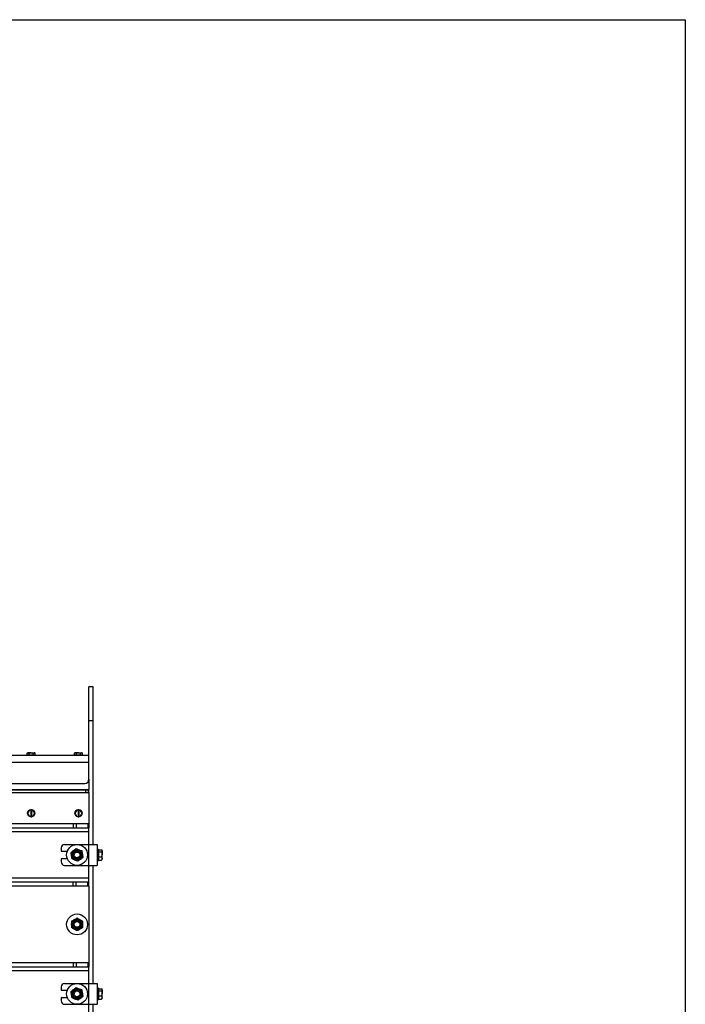
# Model space of a CAD drawing. Units: millimetres. Extents: x 8 to 201, y 4 to 288.
# Drawn here: x 169 to 201, y 241 to 288 of the extents above; entities that cross this region are included whole.
import ezdxf

# ---------------------------------------------------------------- set-up
doc = ezdxf.new("R2010")
doc.units = ezdxf.units.MM

msp = doc.modelspace()

# ---------------------------------------------------------------- linework, layer by layer
at = {"color": 7, "linetype": 'Continuous', "lineweight": 25}
for p, q in [((21, 288), (201, 288)), ((201, 288), (201, 4)), ((172.60652, 255.9971), (172.40652, 255.9971)), ((172.40652, 254.36377), (172.40652, 255.9971)), ((172.60652, 254.36377), (172.60652, 255.9971)), ((172.60652, 254.36377), (172.40652, 254.36377)), ((172.40652, 252.6971), (172.40652, 254.36377)), ((172.60652, 248.43044), (172.60652, 254.36377)), ((169.47319, 252.83044), (169.4474, 252.81555)), ((169.4474, 252.81555), (169.49551, 252.83044)), ((169.4474, 252.71377), (169.4474, 252.81555)), ((169.49551, 252.83044), (169.47319, 252.83044)), ((169.63985, 252.83044), (169.49551, 252.83044)), ((169.54363, 252.71377), (169.54363, 252.81555)), ((169.63985, 252.83044), (169.78419, 252.83044)), ((169.73608, 252.81555), (169.78419, 252.83044)), ((169.73608, 252.71377), (169.73608, 252.81555)), ((169.80652, 252.83044), (169.78419, 252.83044)), ((169.8323, 252.81555), (169.80652, 252.83044)), ((169.8323, 252.71377), (169.8323, 252.81555)), ((171.73985, 252.83044), (171.71407, 252.81555)), ((171.71407, 252.81555), (171.76218, 252.83044)), ((171.71407, 252.71377), (171.71407, 252.81555)), ((171.76218, 252.83044), (171.73985, 252.83044)), ((171.90652, 252.83044), (171.76218, 252.83044)), ((171.81029, 252.71377), (171.81029, 252.81555)), ((171.90652, 252.83044), (172.05086, 252.83044)), ((172.00274, 252.81555), (172.05086, 252.83044)), ((172.00274, 252.71377), (172.00274, 252.81555)), ((172.07319, 252.83044), (172.05086, 252.83044)), ((172.09897, 252.81555), (172.07319, 252.83044)), ((172.09897, 252.71377), (172.09897, 252.81555)), ((172.40652, 252.6971), (135.73985, 252.6971)), ((172.40652, 252.36377), (135.73985, 252.36377)), ((169.49551, 252.71377), (169.4474, 252.71377)), ((169.47319, 252.71377), (169.47319, 252.6971)), ((169.54363, 252.71377), (169.49551, 252.71377)), ((169.63985, 252.71377), (169.54363, 252.71377)), ((169.73608, 252.71377), (169.63985, 252.71377)), ((169.78419, 252.71377), (169.73608, 252.71377)), ((169.8323, 252.71377), (169.78419, 252.71377)), ((169.80652, 252.6971), (169.80652, 252.71377)), ((171.76218, 252.71377), (171.71407, 252.71377)), ((171.73985, 252.71377), (171.73985, 252.6971)), ((171.81029, 252.71377), (171.76218, 252.71377)), ((171.90652, 252.71377), (171.81029, 252.71377)), ((172.00274, 252.71377), (171.90652, 252.71377)), ((172.05086, 252.71377), (172.00274, 252.71377)), ((172.09897, 252.71377), (172.05086, 252.71377)), ((172.07319, 252.6971), (172.07319, 252.71377)), ((172.40652, 252.36377), (172.40652, 252.6971)), ((172.40652, 251.56377), (172.40652, 252.36377)), ((135.93985, 251.36377), (172.20652, 251.36377)), ((172.40652, 251.56377), (172.40652, 251.06377)), ((135.73985, 251.06377), (172.40652, 251.06377)), ((135.73985, 250.93044), (172.40652, 250.93044)), ((172.23985, 251.03044), (135.90652, 251.03044)), ((171.97319, 251.06377), (171.97319, 251.03044)), ((172.23985, 251.03044), (172.23985, 250.93044)), ((172.37319, 251.03044), (172.23985, 251.03044)), ((172.30652, 251.06377), (172.30652, 251.03044)), ((172.37319, 251.03044), (172.37319, 250.93044)), ((172.40652, 250.93044), (172.40652, 251.06377)), ((172.40652, 250.93044), (172.40652, 249.43044)), ((169.53985, 250.07405), (169.53985, 250.06377)), ((169.62319, 250.09627), (169.62319, 250.08789)), ((169.62319, 250.08789), (169.62319, 249.77298)), ((169.65652, 250.08789), (169.65652, 250.09627)), ((169.65652, 250.08789), (169.65652, 249.77298)), ((169.73985, 250.06377), (169.73985, 250.07405)), ((171.80652, 250.07405), (171.80652, 250.06377)), ((171.88985, 250.09627), (171.88985, 250.08789)), ((171.88985, 250.08789), (171.88985, 249.77298)), ((171.92319, 250.08789), (171.92319, 250.09627)), ((171.92319, 250.08789), (171.92319, 249.77298)), ((172.00652, 250.06377), (172.00652, 250.07405)), ((136.48936, 249.43044), (171.65701, 249.43044)), ((169.53985, 249.7971), (169.53985, 249.78682)), ((169.62319, 249.77298), (169.62319, 249.76461)), ((169.65652, 249.76461), (169.65652, 249.77298)), ((169.73985, 249.78682), (169.73985, 249.7971)), ((171.65701, 249.43044), (171.65701, 249.23044)), ((171.65701, 249.43044), (171.79843, 249.43044)), ((171.79843, 249.43044), (171.79843, 249.23044)), ((171.79843, 249.43044), (172.34794, 249.43044)), ((171.80652, 249.7971), (171.80652, 249.78682)), ((171.88985, 249.77298), (171.88985, 249.76461)), ((171.92319, 249.76461), (171.92319, 249.77298)), ((172.00652, 249.78682), (172.00652, 249.7971)), ((172.34794, 249.43044), (172.34794, 249.23044)), ((172.34794, 249.43044), (172.40652, 249.43044)), ((172.40652, 249.43044), (172.40652, 249.23044)), ((172.40652, 249.03044), (135.73985, 249.03044)), ((136.48936, 249.23044), (171.65701, 249.23044)), ((171.65701, 249.23044), (171.79843, 249.23044)), ((171.79843, 249.23044), (172.34794, 249.23044)), ((172.34794, 249.23044), (172.40652, 249.23044)), ((172.40652, 249.03044), (172.40652, 249.23044)), ((172.40652, 248.43044), (172.40652, 249.03044)), ((171.07319, 248.26377), (171.07319, 248.11377)), ((171.07319, 248.11377), (171.37468, 248.11377)), ((171.23985, 248.43044), (172.40652, 248.43044)), ((172.40652, 247.43044), (172.40652, 248.43044)), ((172.40652, 248.43044), (172.80652, 248.43044)), ((172.80652, 248.43044), (172.80652, 247.43044)), ((172.85985, 248.1971), (172.80652, 248.1971)), ((172.85985, 248.1971), (172.85985, 248.17924)), ((172.85985, 248.17924), (172.85985, 247.66377)), ((172.87985, 248.1471), (172.85985, 248.1471)), ((172.87985, 248.13069), (172.87985, 248.17845)), ((172.87985, 248.17845), (173.01717, 248.17845)), ((172.87985, 248.08292), (172.87985, 248.13069)), ((172.87985, 247.95891), (172.87985, 248.08292)), ((172.87985, 248.08292), (173.01717, 248.08292)), ((173.01717, 248.08292), (173.03652, 247.95891)), ((173.03652, 248.1471), (173.02626, 248.16487)), ((173.03652, 248.13069), (173.03652, 248.1471)), ((173.03652, 248.13069), (173.03652, 247.95891)), ((171.07319, 247.7471), (171.07319, 247.5971)), ((171.37468, 247.7471), (171.07319, 247.7471)), ((172.80652, 247.66377), (172.85985, 247.66377)), ((172.85985, 247.71377), (172.87985, 247.71377)), ((172.87985, 247.83491), (172.87985, 247.95891)), ((172.87985, 247.83491), (173.01717, 247.83491)), ((172.87985, 247.75866), (172.87985, 247.83491)), ((172.87985, 247.68242), (172.87985, 247.75866)), ((172.87985, 247.68242), (173.01717, 247.68242)), ((173.01717, 247.83491), (173.03652, 247.75866)), ((173.01717, 247.68242), (173.02426, 247.69655)), ((173.02626, 247.69601), (173.03652, 247.71377)), ((173.03652, 247.75866), (173.03652, 247.95891)), ((173.03652, 247.71377), (173.03652, 247.75866)), ((171.23985, 247.43044), (172.40652, 247.43044)), ((172.40652, 246.83044), (172.40652, 247.43044)), ((172.40652, 247.43044), (172.80652, 247.43044)), ((172.60652, 241.76377), (172.60652, 247.43044)), ((135.73985, 246.83044), (172.40652, 246.83044)), ((171.65701, 246.63044), (136.48936, 246.63044)), ((171.65701, 246.43044), (171.65701, 246.63044)), ((171.79843, 246.63044), (171.65701, 246.63044)), ((171.79843, 246.43044), (171.79843, 246.63044)), ((172.34794, 246.63044), (171.79843, 246.63044)), ((172.34794, 246.43044), (172.34794, 246.63044)), ((172.40652, 246.63044), (172.34794, 246.63044)), ((172.40652, 246.63044), (172.40652, 246.83044)), ((172.40652, 246.43044), (172.40652, 246.63044)), ((171.65701, 246.43044), (136.48936, 246.43044)), ((171.79843, 246.43044), (171.65701, 246.43044)), ((172.34794, 246.43044), (171.79843, 246.43044)), ((172.40652, 246.43044), (172.34794, 246.43044)), ((172.40652, 246.43044), (172.40652, 242.76377)), ((172.40652, 242.36377), (135.73985, 242.36377)), ((136.48936, 242.76377), (171.65701, 242.76377)), ((136.48936, 242.56377), (171.65701, 242.56377)), ((171.65701, 242.76377), (171.65701, 242.56377)), ((171.65701, 242.76377), (171.79843, 242.76377)), ((171.65701, 242.56377), (171.79843, 242.56377)), ((171.79843, 242.76377), (171.79843, 242.56377)), ((171.79843, 242.76377), (172.34794, 242.76377)), ((171.79843, 242.56377), (172.34794, 242.56377)), ((172.34794, 242.76377), (172.34794, 242.56377)), ((172.34794, 242.76377), (172.40652, 242.76377)), ((172.34794, 242.56377), (172.40652, 242.56377)), ((172.40652, 242.76377), (172.40652, 242.56377)), ((172.40652, 242.36377), (172.40652, 242.56377)), ((172.40652, 241.76377), (172.40652, 242.36377)), ((171.07319, 241.5971), (171.07319, 241.4471)), ((171.07319, 241.4471), (171.37468, 241.4471)), ((171.23985, 241.76377), (172.40652, 241.76377)), ((172.40652, 240.76377), (172.40652, 241.76377)), ((172.40652, 241.76377), (172.80652, 241.76377)), ((172.80652, 241.76377), (172.80652, 240.76377)), ((172.85985, 241.53044), (172.80652, 241.53044)), ((172.85985, 241.53044), (172.85985, 241.51257)), ((172.85985, 241.51257), (172.85985, 240.9971)), ((172.87985, 241.48044), (172.85985, 241.48044)), ((172.87985, 241.46402), (172.87985, 241.51179)), ((172.87985, 241.51179), (173.01717, 241.51179)), ((172.87985, 241.41625), (172.87985, 241.46402)), ((172.87985, 241.29225), (172.87985, 241.41625)), ((172.87985, 241.41625), (173.01717, 241.41625)), ((173.01717, 241.41625), (173.03652, 241.29225)), ((173.03652, 241.48044), (173.02626, 241.4982)), ((173.03652, 241.46402), (173.03652, 241.48044)), ((173.03652, 241.46402), (173.03652, 241.29225)), ((171.37468, 241.08044), (171.07319, 241.08044)), ((171.07319, 241.08044), (171.07319, 240.93044)), ((172.80652, 240.9971), (172.85985, 240.9971)), ((172.85985, 241.0471), (172.87985, 241.0471)), ((172.87985, 241.16824), (172.87985, 241.29225)), ((172.87985, 241.16824), (173.01717, 241.16824)), ((172.87985, 241.092), (172.87985, 241.16824)), ((172.87985, 241.01576), (172.87985, 241.092)), ((172.87985, 241.01576), (173.01717, 241.01576)), ((173.01717, 241.16824), (173.03652, 241.092)), ((173.01717, 241.01576), (173.02426, 241.02989)), ((173.02626, 241.02934), (173.03652, 241.0471)), ((173.03652, 241.092), (173.03652, 241.29225)), ((173.03652, 241.0471), (173.03652, 241.092)), ((171.23985, 240.76377), (172.40652, 240.76377)), ((172.40652, 240.16377), (172.40652, 240.76377)), ((172.40652, 240.76377), (172.80652, 240.76377)), ((172.60652, 235.0971), (172.60652, 240.76377))]:
    msp.add_line(p, q, dxfattribs=at)
at = {"color": 7, "linetype": 'Continuous', "lineweight": 18}
for p, q in [((21, 288), (201, 288)), ((201, 288), (201, 276))]:
    msp.add_line(p, q, dxfattribs=at)
at = {"color": 7, "linetype": 'Continuous', "lineweight": 25}
for centre, radius in [((169.63985, 249.93044), 0.175), ((171.90652, 249.93044), 0.175), ((171.83985, 247.93044), 0.5), ((171.83985, 247.93044), 0.26667), ((171.83985, 247.93044), 0.22378), ((171.83985, 247.93044), 0.19524), ((171.83985, 247.93044), 0.13907), ((171.83985, 244.5971), 0.5), ((171.83985, 244.5971), 0.26667), ((171.83985, 244.5971), 0.22378), ((171.83985, 244.5971), 0.19524), ((171.83985, 244.5971), 0.16667), ((171.83985, 244.5971), 0.13907), ((171.83985, 241.26377), 0.5), ((171.83985, 241.26377), 0.26667), ((171.83985, 241.26377), 0.22378), ((171.83985, 241.26377), 0.19524), ((171.83985, 241.26377), 0.13907)]:
    msp.add_circle(centre, radius, dxfattribs=at)
for centre, radius, start, end in [((172.20652, 251.56377), 0.2, 270, 0), ((169.63985, 249.93044), 0.16667, 95.73917, 264.26083), ((169.63985, 249.93044), 0.15833, 96.042328, 263.957672), ((169.63985, 249.93044), 0.16667, 84.26083, 95.73917), ((169.63985, 249.93044), 0.16667, 275.73917, 84.26083), ((169.63985, 249.93044), 0.15833, 276.042328, 83.957672), ((171.90652, 249.93044), 0.16667, 95.73917, 264.26083), ((171.90652, 249.93044), 0.15833, 96.042328, 263.957672), ((171.90652, 249.93044), 0.16667, 84.26083, 95.73917), ((171.90652, 249.93044), 0.16667, 275.73917, 84.26083), ((171.90652, 249.93044), 0.15833, 276.042328, 83.957672), ((169.63985, 249.93044), 0.16667, 264.26083, 275.73917), ((171.90652, 249.93044), 0.16667, 264.26083, 275.73917), ((171.23985, 248.26377), 0.16667, 90, 180), ((171.23985, 247.5971), 0.16667, 180, 270), ((171.23985, 241.5971), 0.16667, 90, 180), ((171.23985, 240.93044), 0.16667, 180, 270)]:
    msp.add_arc(centre, radius, start, end, dxfattribs=at)
for points, knots in [([(169.49551, 252.83044), (169.49666, 252.83042), (169.5129, 252.83021), (169.52882, 252.82262), (169.54363, 252.81555)], [0, 0, 0, 0, 0.07020058, 1, 1, 1, 1]), ([(169.54363, 252.81555), (169.55024, 252.8174), (169.58157, 252.82619), (169.61415, 252.82856), (169.63985, 252.83044)], [0, 0, 0, 0, 0.21100076, 1, 1, 1, 1]), ([(169.63985, 252.83044), (169.6474, 252.83027), (169.67996, 252.82957), (169.7117, 252.82164), (169.73608, 252.81555)], [0, 0, 0, 0, 0.231849272, 1, 1, 1, 1]), ([(169.78419, 252.83044), (169.78533, 252.83042), (169.80158, 252.83021), (169.8175, 252.82262), (169.8323, 252.81555)], [0, 0, 0, 0, 0.07020058, 1, 1, 1, 1]), ([(171.76218, 252.83044), (171.76332, 252.83042), (171.77957, 252.83021), (171.79549, 252.82262), (171.81029, 252.81555)], [0, 0, 0, 0, 0.07020058, 1, 1, 1, 1]), ([(171.81029, 252.81555), (171.81691, 252.8174), (171.84824, 252.82619), (171.88082, 252.82856), (171.90652, 252.83044)], [0, 0, 0, 0, 0.21100076, 1, 1, 1, 1]), ([(171.90652, 252.83044), (171.91407, 252.83027), (171.94663, 252.82957), (171.97837, 252.82164), (172.00274, 252.81555)], [0, 0, 0, 0, 0.231849272, 1, 1, 1, 1]), ([(172.05086, 252.83044), (172.052, 252.83042), (172.06824, 252.83021), (172.08417, 252.82262), (172.09897, 252.81555)], [0, 0, 0, 0, 0.07020058, 1, 1, 1, 1]), ([(171.5524, 248.04083), (171.57183, 248.05656), (171.61106, 248.08832), (171.65161, 248.12114), (171.67206, 248.1377)], [0, 0, 0, 0, 0.495457963, 1, 1, 1, 1]), ([(171.57646, 247.88876), (171.57427, 247.90259), (171.56613, 247.95406), (171.5582, 248.00418), (171.5524, 248.04083)], [0, 0, 0, 0, 0.26863361, 1, 1, 1, 1]), ([(171.67206, 248.1377), (171.6749, 248.14), (171.69638, 248.15739), (171.73688, 248.19017), (171.77333, 248.21968), (171.79173, 248.23457)], [0, 0, 0, 0, 0.07008577, 0.53078223, 1, 1, 1, 1]), ([(171.79173, 248.23457), (171.81507, 248.22561), (171.86218, 248.20752), (171.91088, 248.18882), (171.93545, 248.17938)], [0, 0, 0, 0, 0.495457963, 1, 1, 1, 1]), ([(171.93545, 248.17938), (171.93886, 248.17807), (171.96466, 248.16816), (172.0133, 248.14948), (172.05709, 248.13267), (172.07918, 248.12418)], [0, 0, 0, 0, 0.07008577, 0.53078223, 1, 1, 1, 1]), ([(172.10324, 247.97211), (172.10105, 247.98594), (172.09291, 248.03741), (172.08498, 248.08753), (172.07918, 248.12418)], [0, 0, 0, 0, 0.26863361, 1, 1, 1, 1]), ([(173.01717, 248.17845), (173.01972, 248.17497), (173.03111, 248.15942), (173.03416, 248.14324), (173.03652, 248.13069)], [0, 0, 0, 0, 0.22371328, 1, 1, 1, 1]), ([(173.03652, 248.13069), (173.03629, 248.12678), (173.03533, 248.11061), (173.025, 248.09486), (173.01717, 248.08292)], [0, 0, 0, 0, 0.241851417, 1, 1, 1, 1]), ([(171.60052, 247.73669), (171.5985, 247.74946), (171.59066, 247.79903), (171.58251, 247.85053), (171.57646, 247.88876)], [0, 0, 0, 0, 0.25755135, 1, 1, 1, 1]), ([(171.74425, 247.6815), (171.74084, 247.68281), (171.71504, 247.69271), (171.6664, 247.71139), (171.62262, 247.72821), (171.60052, 247.73669)], [0, 0, 0, 0, 0.07008577, 0.53078223, 1, 1, 1, 1]), ([(171.88798, 247.6263), (171.86463, 247.63527), (171.81752, 247.65336), (171.76882, 247.67206), (171.74425, 247.6815)], [0, 0, 0, 0, 0.49545796, 1, 1, 1, 1]), ([(172.00764, 247.72317), (172.0048, 247.72088), (171.98332, 247.70349), (171.94282, 247.6707), (171.90637, 247.64119), (171.88798, 247.6263)], [0, 0, 0, 0, 0.07008577, 0.53078223, 1, 1, 1, 1]), ([(172.1273, 247.82005), (172.10787, 247.80431), (172.06865, 247.77256), (172.0281, 247.73974), (172.00764, 247.72317)], [0, 0, 0, 0, 0.49545796, 1, 1, 1, 1]), ([(172.1273, 247.82005), (172.12528, 247.83281), (172.11744, 247.88238), (172.10929, 247.93388), (172.10324, 247.97211)], [0, 0, 0, 0, 0.25755135, 1, 1, 1, 1]), ([(173.03652, 247.95891), (173.0365, 247.95597), (173.03622, 247.9141), (173.02635, 247.87306), (173.01717, 247.83491)], [0, 0, 0, 0, 0.070214766, 1, 1, 1, 1]), ([(173.03652, 247.75866), (173.0365, 247.75686), (173.03622, 247.73111), (173.02635, 247.70588), (173.01717, 247.68242)], [0, 0, 0, 0, 0.07021477, 1, 1, 1, 1]), ([(171.57319, 244.75106), (171.59484, 244.76357), (171.63854, 244.7888), (171.68372, 244.81488), (171.70652, 244.82805)], [0, 0, 0, 0, 0.49545796, 1, 1, 1, 1]), ([(171.57319, 244.75106), (171.57319, 244.73814), (171.57319, 244.68795), (171.57319, 244.63582), (171.57319, 244.5971)], [0, 0, 0, 0, 0.25755135, 1, 1, 1, 1]), ([(171.70652, 244.82805), (171.70968, 244.82987), (171.73361, 244.84369), (171.77874, 244.86974), (171.81936, 244.89319), (171.83985, 244.90503)], [0, 0, 0, 0, 0.07008577, 0.53078223, 1, 1, 1, 1]), ([(171.83985, 244.90503), (171.86151, 244.89252), (171.90521, 244.86729), (171.95039, 244.84121), (171.97319, 244.82805)], [0, 0, 0, 0, 0.49545796, 1, 1, 1, 1]), ([(171.97319, 244.82805), (171.97635, 244.82622), (172.00028, 244.8124), (172.04541, 244.78635), (172.08602, 244.7629), (172.10652, 244.75106)], [0, 0, 0, 0, 0.07008577, 0.53078223, 1, 1, 1, 1]), ([(172.10652, 244.75106), (172.10652, 244.73814), (172.10652, 244.68795), (172.10652, 244.63582), (172.10652, 244.5971)], [0, 0, 0, 0, 0.25755135, 1, 1, 1, 1]), ([(171.57319, 244.5971), (171.57319, 244.58311), (171.57319, 244.53099), (171.57319, 244.48025), (171.57319, 244.44314)], [0, 0, 0, 0, 0.26863361, 1, 1, 1, 1]), ([(171.70652, 244.36616), (171.70336, 244.36799), (171.67943, 244.38181), (171.6343, 244.40786), (171.59368, 244.43131), (171.57319, 244.44314)], [0, 0, 0, 0, 0.07008577, 0.53078223, 1, 1, 1, 1]), ([(171.83985, 244.28918), (171.8182, 244.30169), (171.77449, 244.32692), (171.72931, 244.353), (171.70652, 244.36616)], [0, 0, 0, 0, 0.49545796, 1, 1, 1, 1]), ([(171.97319, 244.36616), (171.97003, 244.36434), (171.94609, 244.35052), (171.90097, 244.32447), (171.86035, 244.30102), (171.83985, 244.28918)], [0, 0, 0, 0, 0.07008577, 0.53078223, 1, 1, 1, 1]), ([(172.10652, 244.44314), (172.08487, 244.43064), (172.04116, 244.40541), (171.99598, 244.37933), (171.97319, 244.36616)], [0, 0, 0, 0, 0.49545796, 1, 1, 1, 1]), ([(172.10652, 244.5971), (172.10652, 244.58311), (172.10652, 244.53099), (172.10652, 244.48025), (172.10652, 244.44314)], [0, 0, 0, 0, 0.26863361, 1, 1, 1, 1]), ([(171.5524, 241.37416), (171.57183, 241.3899), (171.61106, 241.42165), (171.65161, 241.45447), (171.67206, 241.47104)], [0, 0, 0, 0, 0.495457963, 1, 1, 1, 1]), ([(171.67206, 241.47104), (171.6749, 241.47333), (171.69638, 241.49072), (171.73688, 241.52351), (171.77333, 241.55302), (171.79173, 241.56791)], [0, 0, 0, 0, 0.07008577, 0.53078223, 1, 1, 1, 1]), ([(171.79173, 241.56791), (171.81507, 241.55894), (171.86218, 241.54085), (171.91088, 241.52215), (171.93545, 241.51271)], [0, 0, 0, 0, 0.495457963, 1, 1, 1, 1]), ([(171.93545, 241.51271), (171.93886, 241.5114), (171.96466, 241.5015), (172.0133, 241.48282), (172.05709, 241.466), (172.07918, 241.45752)], [0, 0, 0, 0, 0.07008577, 0.53078223, 1, 1, 1, 1]), ([(172.10324, 241.30545), (172.10105, 241.31928), (172.09291, 241.37075), (172.08498, 241.42086), (172.07918, 241.45752)], [0, 0, 0, 0, 0.26863361, 1, 1, 1, 1]), ([(173.01717, 241.51179), (173.01972, 241.50831), (173.03111, 241.49275), (173.03416, 241.47658), (173.03652, 241.46402)], [0, 0, 0, 0, 0.22371328, 1, 1, 1, 1]), ([(173.03652, 241.46402), (173.03629, 241.46011), (173.03533, 241.44395), (173.025, 241.4282), (173.01717, 241.41625)], [0, 0, 0, 0, 0.241851417, 1, 1, 1, 1]), ([(171.57646, 241.2221), (171.57427, 241.23592), (171.56613, 241.2874), (171.5582, 241.33751), (171.5524, 241.37416)], [0, 0, 0, 0, 0.26863361, 1, 1, 1, 1]), ([(171.60052, 241.07003), (171.5985, 241.08279), (171.59066, 241.13236), (171.58251, 241.18386), (171.57646, 241.2221)], [0, 0, 0, 0, 0.25755135, 1, 1, 1, 1]), ([(171.74425, 241.01483), (171.74084, 241.01614), (171.71504, 241.02605), (171.6664, 241.04473), (171.62262, 241.06154), (171.60052, 241.07003)], [0, 0, 0, 0, 0.07008577, 0.53078223, 1, 1, 1, 1]), ([(171.88798, 240.95964), (171.86463, 240.9686), (171.81752, 240.98669), (171.76882, 241.00539), (171.74425, 241.01483)], [0, 0, 0, 0, 0.49545796, 1, 1, 1, 1]), ([(172.00764, 241.05651), (172.0048, 241.05421), (171.98332, 241.03682), (171.94282, 241.00404), (171.90637, 240.97453), (171.88798, 240.95964)], [0, 0, 0, 0, 0.07008577, 0.53078223, 1, 1, 1, 1]), ([(172.1273, 241.15338), (172.10787, 241.13765), (172.06865, 241.10589), (172.0281, 241.07307), (172.00764, 241.05651)], [0, 0, 0, 0, 0.49545796, 1, 1, 1, 1]), ([(172.1273, 241.15338), (172.12528, 241.16615), (172.11744, 241.21571), (172.10929, 241.26721), (172.10324, 241.30545)], [0, 0, 0, 0, 0.25755135, 1, 1, 1, 1]), ([(173.03652, 241.29225), (173.0365, 241.28931), (173.03622, 241.24743), (173.02635, 241.20639), (173.01717, 241.16824)], [0, 0, 0, 0, 0.070214766, 1, 1, 1, 1]), ([(173.03652, 241.092), (173.0365, 241.09019), (173.03622, 241.06444), (173.02635, 241.03921), (173.01717, 241.01576)], [0, 0, 0, 0, 0.07021477, 1, 1, 1, 1])]:
    msp.add_open_spline(points, degree=3, knots=knots, dxfattribs=at)

doc.saveas('drawing.dxf')
